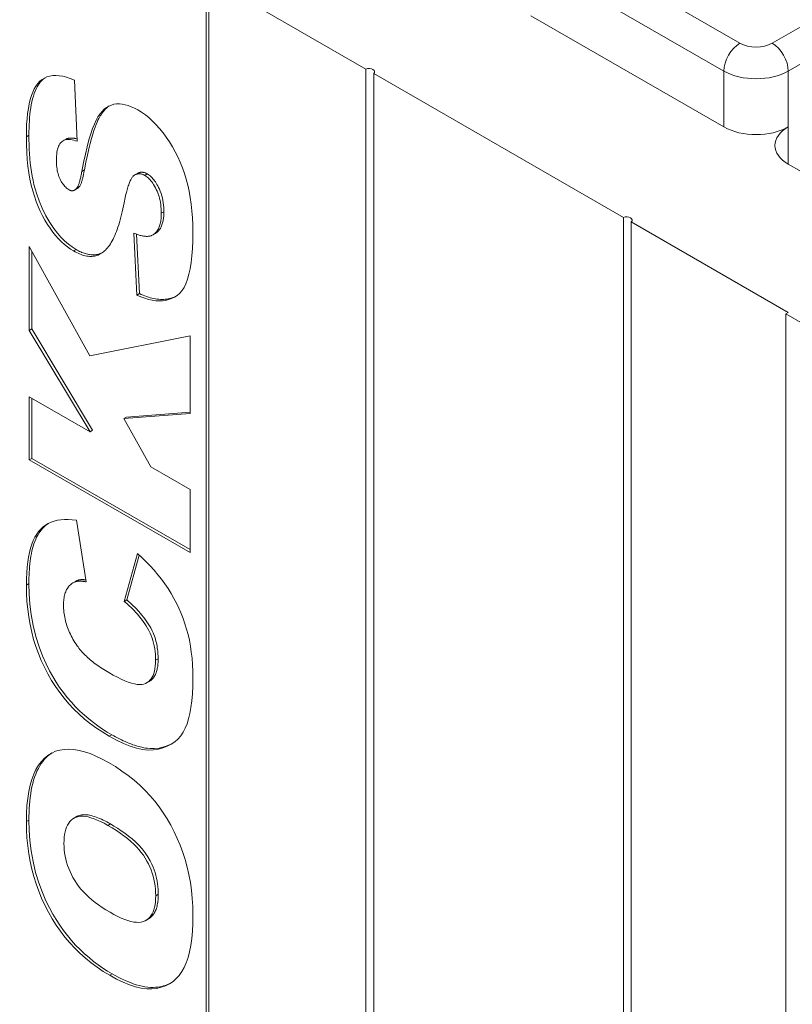
# Model space of a CAD drawing. Units: inches. Extents: x 1.2 to 90.8, y 0.2 to 71.8.
# Drawn here: x 45.9 to 47.5, y 59 to 61.1 of the extents above; entities that cross this region are included whole.
import ezdxf

# ---------------------------------------------------------------- set-up
doc = ezdxf.new("R2010")
doc.units = ezdxf.units.IN
doc.header["$LTSCALE"] = 2
doc.header["$MEASUREMENT"] = 0
doc.layers.get('0').update_dxf_attribs({"lineweight": 25})
for name, color, linetype, lineweight in [('Dimensions(ANSI)', 7, 'Continuous', 18), ('Visible Edges(ANSI)', 7, 'Continuous', 18), ('Visible Tangent Edges(ANSI)', 7, 'Continuous', 18)]:
    doc.layers.add(name, color=color, linetype=linetype, lineweight=lineweight)
doc.styles.add('standard text', font='ARIALI.TTF')
doc.dimstyles.new('DEFAULT-ANSI 01', dxfattribs={"dimscale": 2, "dimtxt": 0.188, "dimasz": 0.125, "dimexe": 0.125, "dimexo": 0.0625, "dimgap": 0.031496, "dimtad": 0, "dimtih": 1, "dimtoh": 1, "dimdec": 3, "dimrnd": 1e-08, "dimzin": 4, "dimdsep": 46, "dimtxsty": 'standard text', "dimblk": 'Filled-1', "dimcen": 0.09, "dimdle": 0.393701, "dimclrd": 256, "dimclre": 256, "dimclrt": 7, "dimadec": 3, "dimazin": 1, "dimtfac": 0.638298, "dimtofl": 0, "dimtmove": 0, "dimatfit": 3, "dimfxl": 0, "dimtolj": 1, "dimtzin": 0, "dimlwd": 15, "dimlwe": 15, "dimarcsym": 0})

# ---------------------------------------------------------------- blocks, each defined once
blk = doc.blocks.new('Filled-1')
at = {"color": 0}
for p, q in [((0, 0), (-1, 0.1575)), ((-1, 0.1575), (-1, -0.1575)), ((-1, 0), (0, 0)), ((-1, -0.1575), (0, 0))]:
    blk.add_line(p, q, dxfattribs=at)
at = {"color": 0, "flags": 128}
blk.add_lwpolyline([(-1, -0.1575), (0, 0), (-1, 0.1575), (-1, -0.1575)], dxfattribs=at)
at = {"color": 0}
blk.add_solid([(-1, -0.1575), (0, 0), (-1, 0.1575), (-1, -0.1575)], dxfattribs=at)
blk = doc.blocks.new('*D20')
at = {"layer": 'Defpoints', "color": 0, "linetype": 'Continuous', "transparency": 16777216}
for p in [(67.3274, 59.2499), (40.5774, 48.4999), (65.103, 48.4999)]:
    blk.add_point(p, dxfattribs=at)
at = {"layer": 'Dimensions(ANSI)', "color": 208, "linetype": 'Continuous', "lineweight": 15, "true_color": 0x400040, "transparency": 16777216}
for p, q in [((67.2024, 59.2499), (64.853, 59.2499)), ((65.103, 58.9999), (65.103, 54.1299)), ((65.103, 48.7499), (65.103, 53.62))]:
    blk.add_line(p, q, dxfattribs=at)
at = {"layer": 'Dimensions(ANSI)', "color": 208, "linetype": 'Continuous', "lineweight": 15, "true_color": 0x400040, "transparency": 16777216, "xscale": 0.25, "yscale": 0.25, "zscale": 0.25}
for p, rotation in [((65.103, 59.2499), 90), ((65.103, 48.4999), 270)]:
    blk.add_blockref('Filled-1', p, dxfattribs=dict(at, rotation=rotation))
at = {"layer": 'Dimensions(ANSI)', "color": 7, "linetype": 'Continuous', "lineweight": 18, "transparency": 16777216, "insert": (65.103, 53.8749), "char_height": 0.376, "attachment_point": 5, "style": 'standard text'}
blk.add_mtext('\\A1;10.750', dxfattribs=at)

msp = doc.modelspace()

# ---------------------------------------------------------------- linework, layer by layer
at = {"layer": 'Visible Edges(ANSI)'}
for p, q in [((46.26686, 61.14561), (46.26686, 58.69297)), ((46.5955, 60.96247), (46.27217, 61.14867)), ((46.27217, 61.14867), (46.27217, 58.71008)), ((47.33283, 60.84327), (46.93508, 61.07232)), ((46.5955, 58.52388), (46.5955, 60.96247)), ((45.99541, 60.93988), (46.00115, 60.81375)), ((47.12583, 60.65708), (46.61174, 60.95312)), ((46.61174, 60.95312), (46.61174, 58.51453)), ((45.97214, 60.81466), (45.97744, 60.81772)), ((46.01073, 60.7518), (46.01603, 60.75486)), ((47.86316, 60.53788), (47.46541, 60.76692)), ((46.12043, 60.74467), (46.12573, 60.74772)), ((45.99596, 60.71329), (46.00127, 60.71634)), ((45.9986, 60.71526), (46.00391, 60.71832)), ((47.12583, 58.21848), (47.12583, 60.65708)), ((47.46541, 60.46153), (47.14207, 60.64773)), ((47.14207, 60.64773), (47.14207, 58.20913)), ((46.12398, 60.497), (46.11791, 60.62442)), ((46.12928, 60.50006), (46.12346, 60.62231)), ((46.15705, 60.6211), (46.16235, 60.62415)), ((45.90226, 60.59739), (46.02699, 60.37212)), ((45.90226, 60.4244), (45.90226, 60.59739)), ((45.90756, 60.42745), (45.90756, 60.58781)), ((46.12398, 60.497), (46.12928, 60.50006)), ((47.46541, 60.46153), (47.4601, 60.45847)), ((47.4601, 60.45847), (47.85785, 60.22942)), ((47.4601, 58.00583), (47.4601, 60.45847)), ((45.90226, 60.4244), (45.90756, 60.42745)), ((46.02763, 60.21573), (45.90226, 60.4244)), ((46.03294, 60.21879), (45.90756, 60.42745)), ((46.02699, 60.37212), (46.23372, 60.41352)), ((46.23372, 60.41352), (46.23372, 60.25308)), ((45.90226, 60.28793), (46.02763, 60.21573)), ((45.90226, 60.15773), (45.90226, 60.28793)), ((45.90756, 60.16078), (45.90756, 60.28488)), ((46.23372, 60.25308), (46.0975, 60.243)), ((46.23372, 60.25574), (46.1028, 60.24605)), ((46.0975, 60.243), (46.1028, 60.24605)), ((46.0975, 60.243), (46.15301, 60.14353)), ((46.02763, 60.21573), (46.03294, 60.21879)), ((45.90226, 60.15773), (45.90756, 60.16078)), ((46.23372, 59.96686), (45.90226, 60.15773)), ((46.23372, 59.97296), (45.90756, 60.16078)), ((46.15301, 60.14353), (46.23372, 60.09706)), ((46.23372, 60.09706), (46.23372, 59.96686)), ((45.99956, 60.03346), (46.01966, 59.90681)), ((46.09814, 59.86641), (46.12525, 59.96514)), ((46.10344, 59.86947), (46.12884, 59.96194)), ((45.99244, 59.90454), (45.99774, 59.90759)), ((46.09814, 59.86641), (46.10344, 59.86947)), ((46.14441, 59.69856), (46.14971, 59.70162)), ((45.99471, 59.42025), (46.00001, 59.4233)), ((46.14248, 59.20955), (46.14779, 59.2126))]:
    msp.add_line(p, q, dxfattribs=at)
at = {"layer": 'Visible Edges(ANSI)', "flags": 128}
for points in [[(45.89652, 60.8231), (45.89668, 60.83621), (45.89717, 60.84859), (45.89799, 60.86025), (45.89914, 60.87118), (45.90062, 60.8814), (45.90242, 60.89089), (45.90455, 60.89966), (45.90701, 60.90772), (45.9098, 60.91504), (45.91291, 60.92165), (45.91635, 60.92754), (45.92013, 60.9327), (45.92425, 60.93716), (45.92877, 60.94091), (45.93368, 60.94396), (45.93898, 60.94631), (45.94467, 60.94796), (45.95075, 60.94891), (45.95722, 60.94916), (45.96408, 60.9487), (45.97133, 60.94755), (45.97897, 60.94569), (45.98699, 60.94314), (45.99541, 60.93988)], [(45.90182, 60.82616), (45.90187, 60.83361), (45.90203, 60.84099), (45.90231, 60.84826), (45.9027, 60.85542), (45.90322, 60.86245), (45.90388, 60.86934), (45.90467, 60.87606), (45.90562, 60.88261), (45.90672, 60.88896), (45.90798, 60.89511), (45.9094, 60.90102), (45.911, 60.9067), (45.91278, 60.91211), (45.91469, 60.91712), (45.91666, 60.92161), (45.91869, 60.92562), (45.92074, 60.92919), (45.92281, 60.93234), (45.92489, 60.93511), (45.92694, 60.93753), (45.92896, 60.93963), (45.93094, 60.94147), (45.93298, 60.94314), (45.93509, 60.94467)], [(46.01073, 60.7518), (46.0144, 60.77024), (46.01807, 60.78717), (46.02175, 60.80259), (46.02544, 60.8165), (46.02913, 60.82891), (46.03283, 60.8398), (46.03653, 60.8492), (46.04023, 60.85708), (46.04405, 60.86383), (46.04809, 60.86982), (46.05235, 60.87506), (46.05682, 60.87953), (46.06152, 60.88324), (46.06643, 60.88619), (46.07157, 60.88838), (46.07692, 60.88981), (46.08247, 60.89055), (46.08818, 60.89067), (46.09405, 60.89017), (46.10009, 60.88905), (46.10629, 60.88731), (46.11266, 60.88496), (46.11919, 60.88198), (46.12589, 60.87839)], [(46.01603, 60.75486), (46.01919, 60.77084), (46.02225, 60.7852), (46.02519, 60.79802), (46.02802, 60.80942), (46.03072, 60.81947), (46.03329, 60.82829), (46.03573, 60.83597), (46.03803, 60.84259), (46.04019, 60.84827), (46.0422, 60.85309), (46.04406, 60.85716), (46.04577, 60.86057), (46.04731, 60.86341), (46.04878, 60.86594), (46.05032, 60.86842), (46.05192, 60.87082), (46.05359, 60.87315), (46.05533, 60.87539), (46.05714, 60.87754), (46.05902, 60.87958), (46.06098, 60.88152), (46.06301, 60.88335), (46.06511, 60.88505), (46.0673, 60.88662)], [(46.12589, 60.87839), (46.13379, 60.87349), (46.14153, 60.86798), (46.14912, 60.86185), (46.15655, 60.85511), (46.16383, 60.84775), (46.17096, 60.83978), (46.17793, 60.83119), (46.18475, 60.822), (46.19128, 60.81233), (46.19741, 60.80235), (46.20313, 60.79205), (46.20843, 60.78143), (46.21333, 60.77049), (46.21783, 60.75924), (46.22191, 60.74767), (46.22558, 60.73578), (46.22883, 60.72353), (46.23165, 60.71087), (46.23404, 60.6978), (46.23599, 60.68432), (46.23751, 60.67044), (46.23859, 60.65615), (46.23924, 60.64146), (46.23946, 60.62636)], [(45.9935, 60.588), (45.98716, 60.59194), (45.98092, 60.59642), (45.97476, 60.60144), (45.96869, 60.60699), (45.96272, 60.61307), (45.95683, 60.6197), (45.95103, 60.62686), (45.94533, 60.63455), (45.93981, 60.64273), (45.9346, 60.65132), (45.92969, 60.66034), (45.92507, 60.66978), (45.92075, 60.67964), (45.91674, 60.68992), (45.91302, 60.70062), (45.9096, 60.71174), (45.90653, 60.7234), (45.90387, 60.73571), (45.90163, 60.74866), (45.89979, 60.76225), (45.89836, 60.7765), (45.89734, 60.79139), (45.89672, 60.80692), (45.89652, 60.8231)], [(45.9988, 60.59105), (45.99084, 60.5961), (45.98298, 60.60204), (45.97526, 60.60884), (45.96781, 60.61636), (45.96057, 60.62461), (45.95288, 60.63443), (45.94476, 60.64633), (45.93647, 60.66057), (45.92878, 60.67633), (45.92264, 60.69131), (45.91795, 60.70474), (45.91458, 60.71591), (45.91228, 60.72461), (45.91032, 60.73315), (45.90859, 60.74187), (45.90708, 60.75076), (45.90577, 60.75981), (45.90467, 60.769), (45.90376, 60.7783), (45.90304, 60.78772), (45.90249, 60.79723), (45.90211, 60.80682), (45.90189, 60.81646), (45.90182, 60.82616)], [(46.00115, 60.81375), (45.99752, 60.81497), (45.99405, 60.81594), (45.99075, 60.81666), (45.98761, 60.81714), (45.98465, 60.81737), (45.98185, 60.81735), (45.97923, 60.81708), (45.97677, 60.81656), (45.97448, 60.8158), (45.97235, 60.81479), (45.9704, 60.81352), (45.96862, 60.81202), (45.96698, 60.81026), (45.9655, 60.80825), (45.96415, 60.806), (45.96294, 60.8035), (45.96188, 60.80075), (45.96096, 60.79775), (45.96018, 60.79451), (45.95954, 60.79101), (45.95904, 60.78727), (45.95869, 60.78328), (45.95848, 60.77904), (45.95841, 60.77456)], [(46.00094, 60.81858), (45.99984, 60.81887), (45.99875, 60.81914), (45.99767, 60.81939), (45.99659, 60.81961), (45.99552, 60.81981), (45.99446, 60.81999), (45.9934, 60.82014), (45.99235, 60.82025), (45.99132, 60.82035), (45.99029, 60.82041), (45.98927, 60.82044), (45.98827, 60.82044), (45.98727, 60.82041), (45.9863, 60.82034), (45.98533, 60.82024), (45.98439, 60.82011), (45.98346, 60.81994), (45.98254, 60.81974), (45.98165, 60.8195), (45.98077, 60.81922), (45.97991, 60.8189), (45.97906, 60.81855), (45.97824, 60.81815), (45.97744, 60.81772)], [(45.95841, 60.77456), (45.95846, 60.77079), (45.95861, 60.76713), (45.95888, 60.76357), (45.95924, 60.7601), (45.95971, 60.75673), (45.96028, 60.75347), (45.96096, 60.7503), (45.96174, 60.74723), (45.96262, 60.74426), (45.96361, 60.74138), (45.96471, 60.73861), (45.9659, 60.73594), (45.96718, 60.73338), (45.9685, 60.73094), (45.96988, 60.72864), (45.97131, 60.72647), (45.97279, 60.72443), (45.97432, 60.72252), (45.9759, 60.72073), (45.97753, 60.71908), (45.97921, 60.71755), (45.98095, 60.71616), (45.98273, 60.71489), (45.98457, 60.71376)], [(46.00391, 60.71832), (46.00491, 60.71922), (46.00582, 60.72032), (46.00664, 60.72154), (46.00735, 60.7228), (46.00802, 60.72413), (46.00864, 60.72553), (46.00922, 60.72698), (46.00977, 60.72845), (46.01028, 60.72992), (46.01076, 60.73141), (46.01122, 60.73295), (46.01167, 60.73454), (46.01211, 60.73617), (46.01254, 60.73783), (46.01295, 60.73951), (46.01335, 60.74122), (46.01373, 60.74294), (46.0141, 60.74467), (46.01446, 60.7464), (46.0148, 60.74813), (46.01513, 60.74984), (46.01544, 60.75154), (46.01574, 60.75321), (46.01603, 60.75486)], [(45.9986, 60.71526), (45.99916, 60.71572), (45.99971, 60.71628), (46.00026, 60.71693), (46.0008, 60.71766), (46.00134, 60.7185), (46.00187, 60.71942), (46.0024, 60.72043), (46.00293, 60.72154), (46.00345, 60.72274), (46.00396, 60.72403), (46.00448, 60.72542), (46.00498, 60.72689), (46.00549, 60.72846), (46.00598, 60.73012), (46.00648, 60.73188), (46.00697, 60.73372), (46.00745, 60.73566), (46.00793, 60.73769), (46.00841, 60.73981), (46.00888, 60.74203), (46.00935, 60.74433), (46.00981, 60.74673), (46.01027, 60.74922), (46.01073, 60.7518)], [(46.11728, 60.74245), (46.11643, 60.74168), (46.11558, 60.74077), (46.11474, 60.73972), (46.1139, 60.73855), (46.11306, 60.73723), (46.11223, 60.73579), (46.1114, 60.73421), (46.11058, 60.7325), (46.10975, 60.73065), (46.10894, 60.72867), (46.10812, 60.72656), (46.10731, 60.72431), (46.1065, 60.72193), (46.10569, 60.71941), (46.10489, 60.71676), (46.10409, 60.71398), (46.10329, 60.71106), (46.1025, 60.70801), (46.10171, 60.70483), (46.10093, 60.70151), (46.10014, 60.69806), (46.09936, 60.69447), (46.09859, 60.69075), (46.09782, 60.6869)], [(46.14025, 60.74361), (46.13919, 60.74419), (46.13814, 60.74472), (46.13709, 60.7452), (46.13606, 60.74562), (46.13504, 60.74598), (46.13402, 60.74629), (46.13302, 60.74655), (46.13202, 60.74675), (46.13103, 60.74689), (46.13005, 60.74698), (46.12908, 60.74702), (46.12812, 60.74699), (46.12717, 60.74692), (46.12623, 60.74679), (46.12529, 60.7466), (46.12437, 60.74636), (46.12345, 60.74607), (46.12254, 60.74571), (46.12164, 60.74531), (46.12075, 60.74485), (46.11987, 60.74433), (46.119, 60.74376), (46.11813, 60.74313), (46.11728, 60.74245)], [(46.14555, 60.74666), (46.14462, 60.74718), (46.14369, 60.74766), (46.14277, 60.74809), (46.14185, 60.74848), (46.14093, 60.74883), (46.14003, 60.74914), (46.13912, 60.7494), (46.13823, 60.74962), (46.13734, 60.7498), (46.13647, 60.74993), (46.13562, 60.75002), (46.13477, 60.75006), (46.13394, 60.75007), (46.13311, 60.75003), (46.13231, 60.74995), (46.13152, 60.74984), (46.13074, 60.74969), (46.12998, 60.7495), (46.12924, 60.74928), (46.12851, 60.74903), (46.12779, 60.74875), (46.12709, 60.74843), (46.12641, 60.74809), (46.12573, 60.74772)], [(46.17438, 60.66568), (46.17431, 60.6703), (46.17409, 60.67483), (46.17373, 60.67926), (46.17323, 60.68359), (46.17258, 60.68783), (46.17179, 60.69197), (46.17085, 60.69602), (46.16977, 60.69997), (46.16855, 60.70382), (46.16718, 60.70758), (46.16567, 60.71124), (46.16401, 60.7148), (46.16226, 60.71822), (46.16047, 60.72146), (46.15864, 60.72451), (46.15676, 60.72738), (46.15485, 60.73006), (46.15289, 60.73255), (46.15088, 60.73486), (46.14884, 60.73698), (46.14676, 60.73892), (46.14463, 60.74067), (46.14246, 60.74223), (46.14025, 60.74361)], [(46.17968, 60.66873), (46.17962, 60.67318), (46.1794, 60.67773), (46.17903, 60.68236), (46.17848, 60.68705), (46.17772, 60.6918), (46.17674, 60.69663), (46.17551, 60.7015), (46.17401, 60.7064), (46.17234, 60.71099), (46.17061, 60.71514), (46.16885, 60.71885), (46.16712, 60.72215), (46.16548, 60.72503), (46.16395, 60.72756), (46.16238, 60.72997), (46.16074, 60.73231), (46.15903, 60.73456), (46.15725, 60.73672), (46.15539, 60.73876), (46.15349, 60.74067), (46.15155, 60.74241), (46.14958, 60.74399), (46.14758, 60.74541), (46.14555, 60.74666)], [(45.98457, 60.71376), (45.9852, 60.71341), (45.98583, 60.71309), (45.98646, 60.71281), (45.98708, 60.71257), (45.9877, 60.71237), (45.98831, 60.7122), (45.98892, 60.71206), (45.98953, 60.71196), (45.99013, 60.7119), (45.99072, 60.71187), (45.99132, 60.71188), (45.9919, 60.71193), (45.99249, 60.71201), (45.99306, 60.71212), (45.99364, 60.71228), (45.99421, 60.71247), (45.99477, 60.71269), (45.99533, 60.71295), (45.99589, 60.71325), (45.99644, 60.71358), (45.99699, 60.71394), (45.99753, 60.71435), (45.99807, 60.71479), (45.9986, 60.71526)], [(46.00127, 60.71634), (46.00139, 60.71641), (46.0015, 60.71648), (46.00162, 60.71655), (46.00174, 60.71663), (46.00185, 60.7167), (46.00197, 60.71678), (46.00208, 60.71685), (46.00219, 60.71693), (46.00231, 60.71701), (46.00242, 60.71709), (46.00253, 60.71717), (46.00264, 60.71725), (46.00275, 60.71734), (46.00286, 60.71742), (46.00297, 60.71751), (46.00307, 60.71759), (46.00318, 60.71768), (46.00329, 60.71777), (46.00339, 60.71786), (46.0035, 60.71795), (46.0036, 60.71804), (46.0037, 60.71813), (46.0038, 60.71822), (46.00391, 60.71832)], [(46.09782, 60.6869), (46.09655, 60.68058), (46.09525, 60.67446), (46.09391, 60.66852), (46.09253, 60.66278), (46.09113, 60.65723), (46.08968, 60.65186), (46.0882, 60.64669), (46.08669, 60.64171), (46.08514, 60.63692), (46.08355, 60.63232), (46.08193, 60.62791), (46.08027, 60.6237), (46.07858, 60.61967), (46.07685, 60.61583), (46.07509, 60.61219), (46.07329, 60.60873), (46.07145, 60.60547), (46.06958, 60.60239), (46.06768, 60.59951), (46.06574, 60.59682), (46.06376, 60.59432), (46.06175, 60.59201), (46.0597, 60.58989), (46.05762, 60.58796)], [(46.15428, 60.61971), (46.15592, 60.62049), (46.15749, 60.62136), (46.15899, 60.62233), (46.16042, 60.62341), (46.16178, 60.62458), (46.16307, 60.62585), (46.1643, 60.62722), (46.16545, 60.62869), (46.16653, 60.63026), (46.16754, 60.63193), (46.16848, 60.63369), (46.16936, 60.63556), (46.17016, 60.63752), (46.17089, 60.63959), (46.17155, 60.64175), (46.17215, 60.64401), (46.17267, 60.64637), (46.17312, 60.64883), (46.17351, 60.65139), (46.17382, 60.65405), (46.17407, 60.65681), (46.17424, 60.65967), (46.17434, 60.66262), (46.17438, 60.66568)], [(46.16235, 60.62415), (46.16384, 60.62508), (46.16527, 60.6261), (46.16664, 60.62723), (46.16794, 60.62846), (46.16918, 60.62979), (46.17035, 60.63121), (46.17144, 60.63271), (46.17245, 60.63431), (46.1734, 60.63599), (46.17428, 60.63776), (46.17508, 60.63961), (46.17581, 60.64153), (46.17648, 60.64352), (46.17707, 60.64557), (46.17759, 60.64768), (46.17806, 60.64984), (46.17845, 60.65206), (46.17879, 60.65432), (46.17907, 60.65663), (46.1793, 60.65898), (46.17947, 60.66137), (46.17959, 60.66379), (46.17966, 60.66625), (46.17968, 60.66873)], [(46.11791, 60.62442), (46.11989, 60.62364), (46.12182, 60.62291), (46.12372, 60.62222), (46.12557, 60.62159), (46.12738, 60.62101), (46.12916, 60.62048), (46.13089, 60.62001), (46.13259, 60.61958), (46.13424, 60.6192), (46.13586, 60.61888), (46.13743, 60.61861), (46.13897, 60.61839), (46.14046, 60.61821), (46.14192, 60.6181), (46.14334, 60.61803), (46.14471, 60.61801), (46.14605, 60.61804), (46.14734, 60.61813), (46.1486, 60.61826), (46.14982, 60.61845), (46.15099, 60.61869), (46.15213, 60.61898), (46.15322, 60.61932), (46.15428, 60.61971)], [(46.23946, 60.62636), (46.23923, 60.609), (46.23855, 60.59282), (46.23743, 60.57783), (46.23584, 60.56401), (46.23381, 60.55138), (46.23132, 60.53994), (46.22839, 60.52967), (46.225, 60.52059), (46.22116, 60.51269), (46.21686, 60.50597), (46.21212, 60.50044), (46.20692, 60.49608), (46.20137, 60.49264), (46.19558, 60.48984), (46.18953, 60.48768), (46.18324, 60.48615), (46.1767, 60.48527), (46.16991, 60.48503), (46.16288, 60.48542), (46.15559, 60.48646), (46.14806, 60.48814), (46.14028, 60.49045), (46.13225, 60.49341), (46.12398, 60.497)], [(46.05762, 60.58796), (46.0555, 60.58617), (46.05332, 60.58454), (46.05111, 60.58307), (46.04884, 60.58175), (46.04652, 60.58058), (46.04416, 60.57957), (46.04175, 60.57872), (46.03929, 60.57802), (46.03679, 60.57748), (46.03424, 60.57709), (46.03164, 60.57686), (46.02899, 60.57678), (46.02629, 60.57686), (46.02355, 60.5771), (46.02076, 60.57749), (46.01792, 60.57803), (46.01503, 60.57874), (46.0121, 60.57959), (46.00912, 60.58061), (46.00609, 60.58177), (46.00301, 60.5831), (45.99989, 60.58458), (45.99672, 60.58621), (45.9935, 60.588)], [(46.05242, 60.58391), (46.05058, 60.58308), (46.04869, 60.58233), (46.04675, 60.58168), (46.04477, 60.58112), (46.04275, 60.58066), (46.0407, 60.5803), (46.0386, 60.58004), (46.03646, 60.57989), (46.03429, 60.57984), (46.03207, 60.57989), (46.02981, 60.58005), (46.02752, 60.58032), (46.02521, 60.58069), (46.02288, 60.58116), (46.02054, 60.58174), (46.01818, 60.58241), (46.01581, 60.58317), (46.01342, 60.58403), (46.01101, 60.58498), (46.00859, 60.58603), (46.00616, 60.58716), (46.00372, 60.58837), (46.00127, 60.58967), (45.9988, 60.59105)], [(46.20508, 60.49475), (46.20317, 60.49382), (46.20111, 60.49291), (46.19891, 60.49204), (46.19656, 60.49122), (46.19406, 60.49047), (46.19141, 60.48979), (46.18861, 60.48921), (46.18566, 60.48873), (46.18257, 60.48837), (46.17932, 60.48815), (46.17597, 60.48808), (46.17257, 60.48816), (46.16914, 60.48839), (46.16567, 60.48877), (46.16216, 60.48929), (46.15862, 60.48996), (46.15506, 60.49076), (46.15146, 60.49171), (46.14783, 60.49278), (46.14417, 60.49399), (46.14048, 60.49532), (46.13677, 60.49678), (46.13304, 60.49836), (46.12928, 60.50006)], [(45.89652, 59.8999), (45.89669, 59.91284), (45.89722, 59.9251), (45.8981, 59.93669), (45.89934, 59.9476), (45.90092, 59.95783), (45.90286, 59.96739), (45.90515, 59.97627), (45.90779, 59.98447), (45.91078, 59.99199), (45.91413, 59.99884), (45.91783, 60.00502), (45.92188, 60.01051), (45.92629, 60.0154), (45.93108, 60.01975), (45.93625, 60.02355), (45.94178, 60.02682), (45.94769, 60.02954), (45.95398, 60.03172), (45.96064, 60.03337), (45.96768, 60.03447), (45.97509, 60.03503), (45.98287, 60.03505), (45.99103, 60.03452), (45.99956, 60.03346)], [(45.90182, 59.90295), (45.90186, 59.90886), (45.90197, 59.91475), (45.90216, 59.92061), (45.90243, 59.92643), (45.90279, 59.93219), (45.90324, 59.93789), (45.90379, 59.94352), (45.90443, 59.94907), (45.90519, 59.95453), (45.90605, 59.95988), (45.90703, 59.96514), (45.90813, 59.9703), (45.90937, 59.97536), (45.91074, 59.9803), (45.91226, 59.98511), (45.91392, 59.98977), (45.91575, 59.99427), (45.91773, 59.99859), (45.91992, 60.00279), (45.92268, 60.00738), (45.9262, 60.01233), (45.93057, 60.0174), (45.93588, 60.02238), (45.94222, 60.02704)], [(46.12525, 59.96514), (46.13447, 59.95676), (46.14331, 59.9482), (46.15176, 59.93943), (46.15982, 59.93048), (46.16751, 59.92132), (46.17481, 59.91198), (46.18172, 59.90244), (46.18826, 59.89271), (46.1944, 59.88281), (46.20016, 59.87275), (46.20553, 59.86254), (46.21051, 59.85219), (46.2151, 59.84168), (46.2193, 59.83102), (46.22311, 59.82021), (46.22654, 59.80925), (46.22957, 59.79803), (46.23219, 59.78641), (46.23441, 59.77442), (46.23623, 59.76204), (46.23764, 59.74928), (46.23865, 59.73613), (46.23926, 59.7226), (46.23946, 59.70868)], [(46.07249, 59.59185), (46.06298, 59.59752), (46.05346, 59.60359), (46.04398, 59.61008), (46.03454, 59.61701), (46.0252, 59.6244), (46.01596, 59.63225), (46.00687, 59.64059), (45.99795, 59.64944), (45.98923, 59.6588), (45.98083, 59.66857), (45.97279, 59.67874), (45.96511, 59.68929), (45.95781, 59.70023), (45.95088, 59.71157), (45.9442, 59.72355), (45.93709, 59.73765), (45.92978, 59.75415), (45.92261, 59.77308), (45.91595, 59.79449), (45.91046, 59.81699), (45.90646, 59.8392), (45.90378, 59.861), (45.90229, 59.88229), (45.90182, 59.90295)], [(45.99765, 59.90695), (45.99572, 59.90618), (45.99386, 59.90531), (45.99208, 59.90433), (45.99038, 59.90324), (45.98875, 59.90205), (45.9872, 59.90074), (45.98572, 59.89934), (45.98432, 59.89782), (45.98299, 59.89619), (45.98174, 59.89446), (45.98056, 59.89262), (45.97946, 59.89068), (45.97844, 59.88862), (45.97751, 59.88647), (45.97667, 59.8842), (45.97592, 59.88184), (45.97525, 59.87936), (45.97468, 59.87679), (45.97419, 59.87411), (45.97379, 59.87132), (45.97348, 59.86843), (45.97326, 59.86543), (45.97313, 59.86233), (45.97308, 59.85913)], [(46.01966, 59.90681), (46.01842, 59.90703), (46.01721, 59.90723), (46.01603, 59.90741), (46.01488, 59.90757), (46.01376, 59.90772), (46.01266, 59.90784), (46.01159, 59.90795), (46.01055, 59.90804), (46.00953, 59.90811), (46.00855, 59.90816), (46.00759, 59.9082), (46.00666, 59.90821), (46.00575, 59.90821), (46.00488, 59.90818), (46.00403, 59.90814), (46.00321, 59.90809), (46.00242, 59.90801), (46.00165, 59.90791), (46.00092, 59.9078), (46.00021, 59.90766), (45.99952, 59.90751), (45.99887, 59.90734), (45.99824, 59.90715), (45.99765, 59.90695)], [(46.00295, 59.91), (46.00272, 59.90992), (46.0025, 59.90983), (46.00227, 59.90975), (46.00205, 59.90966), (46.00182, 59.90957), (46.0016, 59.90948), (46.00138, 59.90939), (46.00116, 59.90929), (46.00094, 59.9092), (46.00072, 59.9091), (46.0005, 59.909), (46.00028, 59.9089), (46.00007, 59.9088), (45.99985, 59.9087), (45.99964, 59.9086), (45.99942, 59.90849), (45.99921, 59.90838), (45.999, 59.90828), (45.99879, 59.90817), (45.99858, 59.90805), (45.99837, 59.90794), (45.99816, 59.90783), (45.99795, 59.90771), (45.99774, 59.90759)], [(46.01903, 59.91078), (46.01831, 59.91086), (46.0176, 59.91094), (46.01689, 59.91101), (46.01619, 59.91107), (46.01549, 59.91112), (46.01479, 59.91117), (46.0141, 59.91121), (46.01341, 59.91123), (46.01273, 59.91125), (46.01205, 59.91126), (46.01138, 59.91126), (46.01071, 59.91125), (46.01003, 59.91123), (46.00936, 59.9112), (46.00868, 59.91115), (46.00801, 59.91109), (46.00734, 59.91102), (46.00668, 59.91093), (46.00603, 59.91082), (46.00539, 59.91069), (46.00476, 59.91055), (46.00414, 59.91039), (46.00354, 59.9102), (46.00295, 59.91)], [(46.06719, 59.58879), (46.05374, 59.59692), (46.04081, 59.60552), (46.02842, 59.61459), (46.01656, 59.62412), (46.00522, 59.63412), (45.99442, 59.64458), (45.98414, 59.65551), (45.97439, 59.6669), (45.96518, 59.67876), (45.95649, 59.69109), (45.94833, 59.70388), (45.9407, 59.71714), (45.93364, 59.73078), (45.9272, 59.74471), (45.92137, 59.75892), (45.91616, 59.77343), (45.91155, 59.78822), (45.90756, 59.80331), (45.90419, 59.81868), (45.90143, 59.83435), (45.89928, 59.8503), (45.89775, 59.86654), (45.89682, 59.88307), (45.89652, 59.8999)], [(46.16258, 59.74521), (46.16246, 59.75136), (46.16212, 59.75739), (46.16155, 59.7633), (46.16075, 59.76909), (46.15972, 59.77476), (46.15847, 59.78031), (46.15699, 59.78574), (46.15527, 59.79105), (46.15333, 59.79624), (46.15117, 59.80132), (46.14877, 59.80627), (46.14615, 59.8111), (46.1433, 59.81586), (46.14025, 59.82059), (46.13699, 59.8253), (46.13351, 59.82998), (46.12983, 59.83463), (46.12593, 59.83925), (46.12182, 59.84385), (46.11751, 59.84841), (46.11298, 59.85295), (46.10824, 59.85747), (46.10329, 59.86195), (46.09814, 59.86641)], [(46.16788, 59.74826), (46.16785, 59.75139), (46.16776, 59.75457), (46.1676, 59.75779), (46.16738, 59.76104), (46.16707, 59.76433), (46.16669, 59.76765), (46.16623, 59.771), (46.16568, 59.77437), (46.16504, 59.77776), (46.1643, 59.78117), (46.16346, 59.78459), (46.16252, 59.78802), (46.16146, 59.79146), (46.1603, 59.79491), (46.15901, 59.79835), (46.15761, 59.8018), (46.15586, 59.80569), (46.15267, 59.81195), (46.14765, 59.82044), (46.14052, 59.83077), (46.13188, 59.84155), (46.12268, 59.8516), (46.11313, 59.86091), (46.10344, 59.86947)], [(45.97308, 59.85913), (45.97313, 59.85545), (45.97328, 59.85178), (45.97352, 59.84813), (45.97386, 59.8445), (45.9743, 59.84088), (45.97484, 59.83728), (45.97547, 59.83369), (45.9762, 59.83012), (45.97703, 59.82656), (45.97796, 59.82302), (45.97898, 59.8195), (45.9801, 59.81599), (45.98132, 59.81249), (45.98263, 59.80902), (45.98405, 59.80555), (45.98556, 59.80211), (45.98717, 59.79868), (45.98887, 59.79526), (45.99068, 59.79186), (45.99258, 59.78848), (45.99457, 59.78511), (45.99667, 59.78175), (45.99886, 59.77842), (46.00115, 59.77509)], [(46.00115, 59.77509), (46.00292, 59.77263), (46.00478, 59.77018), (46.00671, 59.76774), (46.00873, 59.76532), (46.01083, 59.76291), (46.01302, 59.76052), (46.01529, 59.75813), (46.01764, 59.75577), (46.02007, 59.75341), (46.02259, 59.75107), (46.02519, 59.74874), (46.02787, 59.74643), (46.03064, 59.74413), (46.03349, 59.74184), (46.03642, 59.73957), (46.03944, 59.73731), (46.04254, 59.73507), (46.04572, 59.73283), (46.04898, 59.73062), (46.05233, 59.72841), (46.05576, 59.72622), (46.05927, 59.72404), (46.06287, 59.72188), (46.06655, 59.71973)], [(46.06655, 59.71973), (46.07551, 59.71472), (46.08398, 59.71028), (46.09197, 59.70641), (46.09948, 59.70312), (46.10651, 59.7004), (46.11305, 59.69826), (46.11911, 59.69668), (46.12468, 59.69568), (46.12978, 59.69525), (46.13439, 59.69539), (46.13851, 59.69611), (46.14216, 59.6974), (46.14542, 59.69917), (46.1484, 59.70135), (46.15109, 59.70393), (46.1535, 59.70691), (46.15563, 59.71029), (46.15747, 59.71408), (46.15903, 59.71826), (46.16031, 59.72285), (46.1613, 59.72784), (46.16201, 59.73323), (46.16243, 59.73902), (46.16258, 59.74521)], [(46.14971, 59.70162), (46.15129, 59.7026), (46.15279, 59.70367), (46.15421, 59.70485), (46.15557, 59.70612), (46.15684, 59.70749), (46.15805, 59.70895), (46.15919, 59.71051), (46.16025, 59.71217), (46.16124, 59.71392), (46.16216, 59.71576), (46.16301, 59.7177), (46.16379, 59.71971), (46.16449, 59.7218), (46.16512, 59.72395), (46.16567, 59.72616), (46.16616, 59.72843), (46.16658, 59.73075), (46.16694, 59.73313), (46.16724, 59.73555), (46.16747, 59.73802), (46.16765, 59.74053), (46.16778, 59.74308), (46.16786, 59.74565), (46.16788, 59.74826)], [(46.23946, 59.70868), (46.23921, 59.69198), (46.23847, 59.67635), (46.23724, 59.66181), (46.23551, 59.64834), (46.23329, 59.63596), (46.23058, 59.62465), (46.22737, 59.61442), (46.22367, 59.60528), (46.21935, 59.59707), (46.21429, 59.58967), (46.20848, 59.58307), (46.20193, 59.57727), (46.19464, 59.57227), (46.18661, 59.56807), (46.17784, 59.56468), (46.16832, 59.56209), (46.15808, 59.56059), (46.14716, 59.56048), (46.13555, 59.56174), (46.12326, 59.56439), (46.11027, 59.56842), (46.0966, 59.57383), (46.08224, 59.58062), (46.06719, 59.58879)], [(46.1961, 59.57316), (46.1824, 59.56745), (46.16998, 59.56446), (46.15941, 59.56343), (46.15117, 59.56357), (46.14573, 59.56411), (46.14206, 59.56461), (46.13835, 59.56523), (46.13462, 59.56599), (46.13086, 59.56686), (46.12707, 59.56785), (46.12326, 59.56895), (46.11942, 59.57016), (46.11557, 59.57147), (46.1117, 59.57289), (46.10781, 59.57441), (46.10391, 59.57602), (46.1, 59.57772), (46.09608, 59.57951), (46.09215, 59.58138), (46.08822, 59.58333), (46.08429, 59.58535), (46.08035, 59.58745), (46.07642, 59.58962), (46.07249, 59.59185)], [(45.89652, 59.41303), (45.89683, 59.43004), (45.89775, 59.44602), (45.8993, 59.46098), (45.90146, 59.47491), (45.90424, 59.48782), (45.90764, 59.49971), (45.91166, 59.51057), (45.9163, 59.5204), (45.92155, 59.52922), (45.92742, 59.537), (45.93391, 59.54377), (45.94102, 59.54951), (45.94868, 59.55419), (45.95684, 59.55781), (45.96549, 59.56034), (45.97464, 59.5618), (45.98428, 59.56219), (45.99442, 59.5615), (46.00504, 59.55973), (46.01617, 59.55689), (46.02778, 59.55297), (46.03989, 59.54797), (46.0525, 59.5419), (46.0656, 59.53475)], [(45.90182, 59.41608), (45.90189, 59.4241), (45.90209, 59.43205), (45.90244, 59.43992), (45.90295, 59.4477), (45.90362, 59.45537), (45.90446, 59.4629), (45.90548, 59.4703), (45.90669, 59.47753), (45.90809, 59.4846), (45.9097, 59.4915), (45.91154, 59.49821), (45.91359, 59.5047), (45.91589, 59.51097), (45.91843, 59.51699), (45.92122, 59.52273), (45.92414, 59.52798), (45.92715, 59.53273), (45.93024, 59.53701), (45.93337, 59.54084), (45.93654, 59.54426), (45.93971, 59.5473), (45.94286, 59.54997), (45.94597, 59.55232), (45.94903, 59.55438)], [(46.0656, 59.53475), (46.07978, 59.52619), (46.09332, 59.51723), (46.1062, 59.50787), (46.11843, 59.4981), (46.13001, 59.48793), (46.14093, 59.47736), (46.1512, 59.46639), (46.16082, 59.45502), (46.16986, 59.44325), (46.17838, 59.43108), (46.18638, 59.41851), (46.19388, 59.40555), (46.20086, 59.3922), (46.20733, 59.37844), (46.21328, 59.3643), (46.21872, 59.34975), (46.22358, 59.33484), (46.22779, 59.31957), (46.23136, 59.30396), (46.23427, 59.28801), (46.23654, 59.2717), (46.23816, 59.25505), (46.23913, 59.23805), (46.23946, 59.2207)], [(46.07345, 59.09963), (46.0638, 59.1054), (46.05415, 59.1116), (46.04455, 59.11827), (46.035, 59.1254), (46.02554, 59.13303), (46.01622, 59.14116), (46.00706, 59.1498), (45.99807, 59.15897), (45.98934, 59.16863), (45.98097, 59.17868), (45.97295, 59.18912), (45.96529, 59.19996), (45.958, 59.21119), (45.95107, 59.22282), (45.94418, 59.23545), (45.93687, 59.25029), (45.92946, 59.26739), (45.92229, 59.28677), (45.91569, 59.30842), (45.91033, 59.33077), (45.9064, 59.3528), (45.90376, 59.37442), (45.90228, 59.39554), (45.90182, 59.41608)], [(46.06432, 59.40529), (46.05668, 59.40952), (46.04939, 59.41322), (46.04245, 59.41638), (46.03586, 59.41901), (46.02962, 59.42111), (46.02373, 59.42267), (46.01818, 59.4237), (46.01299, 59.42419), (46.00815, 59.42415), (46.00366, 59.42357), (45.99952, 59.42246), (45.99573, 59.42081), (45.99227, 59.41869), (45.9891, 59.41615), (45.98624, 59.4132), (45.98368, 59.40984), (45.98142, 59.40606), (45.97946, 59.40187), (45.9778, 59.39726), (45.97645, 59.39224), (45.97539, 59.38681), (45.97464, 59.38096), (45.97419, 59.3747), (45.97404, 59.36802)], [(46.06962, 59.40834), (46.06587, 59.41046), (46.06214, 59.41249), (46.05842, 59.41443), (46.05472, 59.41626), (46.05106, 59.41798), (46.04743, 59.41958), (46.04385, 59.42105), (46.04031, 59.42238), (46.03682, 59.42357), (46.03339, 59.42461), (46.03002, 59.42549), (46.02673, 59.42621), (46.0235, 59.42675), (46.02036, 59.42711), (46.0174, 59.42727), (46.01467, 59.42726), (46.01216, 59.42709), (46.00987, 59.42679), (46.00778, 59.42636), (46.00588, 59.42585), (46.00416, 59.42527), (46.00262, 59.42463), (46.00124, 59.42397), (46.00001, 59.4233)], [(46.06815, 59.09658), (46.05489, 59.10461), (46.04213, 59.11316), (46.02987, 59.12222), (46.0181, 59.13179), (46.00683, 59.14188), (45.99605, 59.15248), (45.98577, 59.16359), (45.97599, 59.17522), (45.9667, 59.18736), (45.95791, 59.20002), (45.94962, 59.21318), (45.94182, 59.22686), (45.93458, 59.24093), (45.92798, 59.25526), (45.922, 59.26986), (45.91665, 59.28472), (45.91193, 59.29984), (45.90784, 59.31522), (45.90438, 59.33086), (45.90155, 59.34677), (45.89935, 59.36294), (45.89778, 59.37937), (45.89683, 59.39607), (45.89652, 59.41303)], [(46.1629, 59.26037), (46.16275, 59.26733), (46.1623, 59.2742), (46.16155, 59.28098), (46.1605, 59.28767), (46.15916, 59.29426), (46.15751, 59.30077), (46.15557, 59.30718), (46.15332, 59.3135), (46.15078, 59.31973), (46.14794, 59.32587), (46.1448, 59.33191), (46.14136, 59.33787), (46.13754, 59.34375), (46.13324, 59.34959), (46.12847, 59.35538), (46.12323, 59.36112), (46.11752, 59.36681), (46.11133, 59.37245), (46.10468, 59.37804), (46.09755, 59.38359), (46.08995, 59.38909), (46.08188, 59.39454), (46.07334, 59.39994), (46.06432, 59.40529)], [(46.1682, 59.26342), (46.16811, 59.2687), (46.16785, 59.27408), (46.16738, 59.27955), (46.1667, 59.28511), (46.1658, 59.29075), (46.16465, 59.29646), (46.16326, 59.3022), (46.1616, 59.30796), (46.15967, 59.31373), (46.15746, 59.31951), (46.15489, 59.32545), (46.15141, 59.33257), (46.14687, 59.3406), (46.1413, 59.34898), (46.13504, 59.35695), (46.12837, 59.36435), (46.12145, 59.37116), (46.1144, 59.37744), (46.1071, 59.38339), (46.09962, 59.38903), (46.09205, 59.39435), (46.08447, 59.39934), (46.07697, 59.40401), (46.06962, 59.40834)], [(45.97404, 59.36802), (45.97419, 59.36146), (45.97465, 59.35495), (45.97541, 59.34847), (45.97648, 59.34204), (45.97786, 59.33565), (45.97954, 59.3293), (45.98153, 59.32299), (45.98382, 59.31673), (45.98642, 59.31051), (45.98932, 59.30432), (45.99253, 59.29818), (45.99605, 59.29209), (45.99992, 59.28606), (46.00419, 59.28013), (46.00885, 59.27431), (46.01392, 59.26858), (46.01938, 59.26296), (46.02524, 59.25743), (46.0315, 59.25201), (46.03816, 59.24669), (46.04522, 59.24147), (46.05268, 59.23635), (46.06053, 59.23133), (46.06879, 59.22641)], [(46.06879, 59.22641), (46.07694, 59.22188), (46.0847, 59.21791), (46.09207, 59.21449), (46.09906, 59.21162), (46.10565, 59.20931), (46.11185, 59.20756), (46.11767, 59.20636), (46.12309, 59.20571), (46.12812, 59.20562), (46.13277, 59.20609), (46.13702, 59.20711), (46.14088, 59.20868), (46.1444, 59.21074), (46.14761, 59.2132), (46.15051, 59.21608), (46.15311, 59.21936), (46.1554, 59.22306), (46.15739, 59.22716), (46.15907, 59.23167), (46.16045, 59.23659), (46.16152, 59.24192), (46.16228, 59.24766), (46.16274, 59.25381), (46.1629, 59.26037)], [(46.14779, 59.2126), (46.14952, 59.21367), (46.15118, 59.21485), (46.15276, 59.21612), (46.15426, 59.2175), (46.15568, 59.21898), (46.15703, 59.22057), (46.1583, 59.22226), (46.1595, 59.22405), (46.16062, 59.22595), (46.16166, 59.22794), (46.16262, 59.23004), (46.1635, 59.23223), (46.1643, 59.2345), (46.16502, 59.23683), (46.16565, 59.23924), (46.16621, 59.24171), (46.1667, 59.24424), (46.16711, 59.24684), (46.16745, 59.24948), (46.16773, 59.25218), (46.16794, 59.25493), (46.16808, 59.25772), (46.16817, 59.26055), (46.1682, 59.26342)], [(46.23946, 59.2207), (46.23918, 59.20345), (46.23834, 59.18728), (46.23695, 59.17218), (46.23499, 59.15818), (46.23248, 59.14525), (46.22941, 59.13341), (46.22578, 59.12264), (46.22159, 59.11296), (46.2168, 59.10429), (46.21136, 59.09656), (46.20526, 59.08975), (46.19851, 59.08389), (46.1911, 59.07896), (46.18304, 59.07496), (46.17433, 59.0719), (46.16497, 59.06977), (46.15498, 59.06874), (46.14438, 59.06896), (46.13318, 59.07043), (46.12138, 59.07316), (46.10898, 59.07713), (46.09597, 59.08236), (46.08236, 59.08884), (46.06815, 59.09658)], [(46.19365, 59.0805), (46.1913, 59.07933), (46.18869, 59.07814), (46.1858, 59.07695), (46.18263, 59.0758), (46.17917, 59.07473), (46.17542, 59.07377), (46.17137, 59.07295), (46.16702, 59.07232), (46.16238, 59.0719), (46.15742, 59.07174), (46.15216, 59.07186), (46.14658, 59.07231), (46.14077, 59.0731), (46.13487, 59.0742), (46.12891, 59.07562), (46.12289, 59.07732), (46.11681, 59.07929), (46.11069, 59.08153), (46.10453, 59.08402), (46.09834, 59.08673), (46.09213, 59.08967), (46.08591, 59.0928), (46.07968, 59.09613), (46.07345, 59.09963)]]:
    msp.add_lwpolyline(points, dxfattribs=at)
at = {"layer": 'Visible Edges(ANSI)'}
for centre, major_axis, start_param, end_param in [((46.60196, 60.95684), (0.01172, 0), 5.6991451, 8.4380219), ((47.39912, 60.88145), (-0.09375, 0), 0.7853982, 2.3561945), ((47.5317, 60.8051), (-0.09375, 0), 5.4977871, 7.0685835), ((47.13229, 60.65145), (0.01172, 0), 5.6991451, 8.4380219)]:
    msp.add_ellipse(centre, major_axis=major_axis, ratio=0.5758617, start_param=start_param, end_param=end_param, dxfattribs=at)
at = {"layer": 'Visible Tangent Edges(ANSI)'}
for p, q in [((47.36597, 61.01565), (46.96822, 61.2447)), ((46.93508, 61.18729), (47.33283, 60.95824)), ((47.56484, 61.092), (47.43226, 61.01565)), ((47.46541, 60.95824), (47.59799, 61.03459)), ((47.33283, 60.84327), (47.33283, 60.95824)), ((47.46541, 60.84327), (47.46541, 60.95824)), ((47.46541, 60.84327), (47.46541, 60.76692)), ((45.89652, 60.8231), (45.90182, 60.82616)), ((46.14025, 60.74361), (46.14555, 60.74666)), ((46.17438, 60.66568), (46.17968, 60.66873)), ((45.9935, 60.588), (45.9988, 60.59105)), ((45.89652, 59.8999), (45.90182, 59.90295)), ((45.99765, 59.90695), (46.00295, 59.91)), ((46.16258, 59.74521), (46.16788, 59.74826)), ((46.06719, 59.58879), (46.07249, 59.59185)), ((45.89652, 59.41303), (45.90182, 59.41608)), ((46.06432, 59.40529), (46.06962, 59.40834)), ((46.1629, 59.26037), (46.1682, 59.26342)), ((46.06815, 59.09658), (46.07345, 59.09963))]:
    msp.add_line(p, q, dxfattribs=at)
for centre, major_axis, ratio, start_param, end_param in [((47.36597, 60.97733), (-0.02339, -0.04062), 0.5780931, 3.9250571, 5.4958534), ((47.39912, 61.03474), (-0.04687, 0), 0.5758617, 0.7853982, 2.3561945), ((47.43226, 60.97733), (0.02339, -0.04062), 0.5780931, 0.7873319, 2.3581282), ((47.39912, 60.99641), (0.09375, 0), 0.5758617, 3.9269908, 5.4977871)]:
    msp.add_ellipse(centre, major_axis=major_axis, ratio=ratio, start_param=start_param, end_param=end_param, dxfattribs=at)

# ---------------------------------------------------------------- dimensions: what is measured, and where the dimension line sits
at = {"layer": 'Dimensions(ANSI)', "color": 208, "linetype": 'Continuous', "lineweight": 18, "true_color": 0x400040}
dim = msp.add_linear_dim(base=(65.10295, 48.49993), p1=(67.32742, 59.24993), p2=(40.57742, 48.49993), angle=90, dimstyle='DEFAULT-ANSI 01', override={"dimdec": 3, "dimse2": 1, "dimtp": 0, "dimtm": 0, "dimtdec": 2, "dimatfit": 1}, dxfattribs=at)
dim.commit()
dim.dimension.update_dxf_attribs({"geometry": '*D20', "text_midpoint": (65.10295, 53.87493), "dimtype": 160})

doc.saveas('drawing.dxf')
